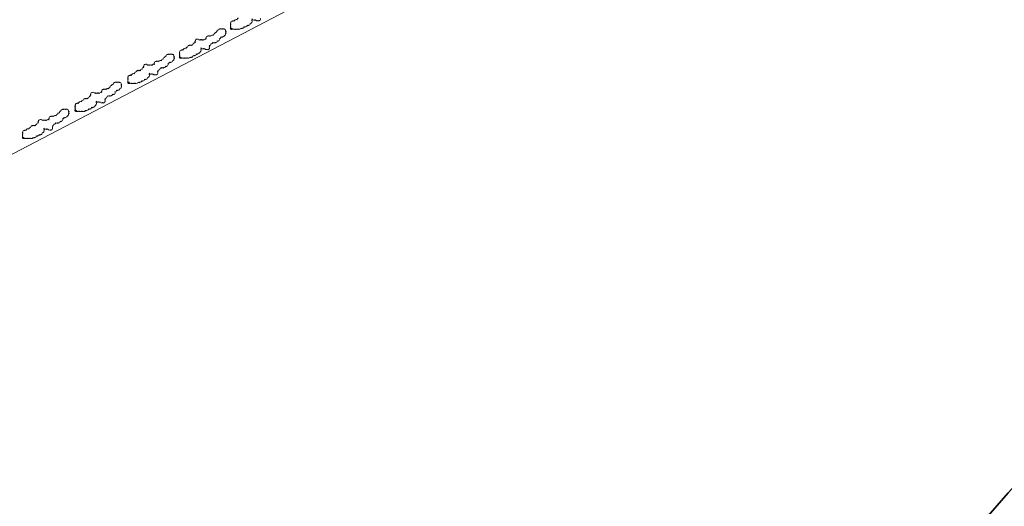
# Model space of a CAD drawing. Units: inches. Extents: x -4058121 to -1681848, y 106085 to 1792351.
# Drawn here: x -3046923 to -3037089, y 292554 to 297417 of the extents above; entities that cross this region are included whole.
import ezdxf

# ---------------------------------------------------------------- set-up
doc = ezdxf.new("R2010")
doc.units = ezdxf.units.IN
doc.header["$MEASUREMENT"] = 0
doc.layers.add('施設配置図', color=1, linetype='Continuous')

msp = doc.modelspace()

# ---------------------------------------------------------------- linework, layer by layer
at = {"layer": '施設配置図', "lineweight": 13}
msp.add_line((-3044252.6, 297508.8), (-3053113.3, 292873.3), dxfattribs=at)
at = {"layer": '施設配置図', "color": 0}
msp.add_lwpolyline([(-3004822.9, 311612.3), (-3031224.9, 322025, 0.399019), (-3035055.2, 320478.8, -0.172486), (-3047877.5, 307243.1), (-3065370.1, 298584.1, 0.217448), (-3074542, 287309.5), (-3076473.9, 279889, 0.541535), (-3074220.2, 277410.6, -0.245842), (-3061906.3, 273298), (-3060772.7, 272120.4, 0.099535), (-3059800.7, 271446.7, 0.227718), (-3057204.9, 271551.1), (-3051897.8, 274368.1, 0.144951), (-3044094.7, 282023.8), (-3042224.1, 285391.5, -0.297568), (-3002811.4, 306177.5, -0.001576), (-3002829.4, 306239.9, -0.064899), (-3003224, 308873.1, 0.302776), (-3004932.9, 311333.2), (-3004822.9, 311612.3)], format="xyb", close=True, dxfattribs=at)
at = {"layer": '施設配置図', "color": 0, "flags": 128}
for points in [[(-3041909.2, 280809.9), (-3040038.6, 284177.5, -0.281079), (-3005366.8, 303834.2, -0.217027), (-3003089, 302689.7, 0.560035), (-2982626.7, 302911.7, -0.24963), (-2979407, 304853.2, 0.073507), (-2962210.3, 308341, -0.402256), (-2955882, 305529.8, -0.280794), (-2957536.9, 295251.3), (-2984141, 264118.8), (-2984141, 264118.8, -0.188422), (-3010775.5, 249871.5), (-3042145.1, 246130.4, -0.162759), (-3055498.5, 248892.5), (-3066560.6, 255324, -0.430744), (-3066726.8, 256031.4), (-3063904.8, 260312.7, -0.128604), (-3050725.7, 272159.8, 0.144951)], [(-3002209, 304607.6, -0.040882), (-3002811.4, 306177.5, 0.297568), (-3042224.1, 285391.5), (-3044094.7, 282023.8, -0.144951), (-3051897.8, 274368.1), (-3057204.9, 271551.1, -0.227718), (-3059800.7, 271446.7), (-3058664.3, 267830.5, -0.061552), (-3051194.5, 273043.1), (-3051194.5, 273043.1, 0.144936), (-3042783.4, 281295.5), (-3040912.8, 284663.1, -0.302746)]]:
    msp.add_lwpolyline(points, format="xyb", close=True, dxfattribs=at)
at = {"layer": '施設配置図', "color": 0}
msp.add_lwpolyline([(-3010659.8, 248869.6), (-3037123.2, 245713.2), (-3037627.4, 245653), (-3042029.3, 245127.4, -0.162759), (-3056003.7, 248018.1), (-3057730.2, 249021.9), (-3058528.8, 249486.2), (-3067063.3, 254459.5, -0.430744), (-3067561.7, 256581.7), (-3064739.8, 260863, -0.061632), (-3058664.3, 267830.5, -0.061552), (-3051194.5, 273043.1), (-3051194.5, 273043.1, 0.144936), (-3042783.4, 281295.5), (-3040912.8, 284663.1, -0.302746), (-3002209, 304607.6, 0.609459)], format="xyb", dxfattribs=at)
at = {"layer": '施設配置図', "lineweight": 13, "elevation": 0}
for points in [[(-3044821.7, 297331.8, 0.520567), (-3044806.2, 297331.8, 0.520567), (-3044806.2, 297331.8, 0.520567), (-3044783, 297324, 0.520567), (-3044783, 297324, 0.520567), (-3044767.6, 297324, 0.520567), (-3044767.6, 297324, 0.520567), (-3044752.1, 297324, 0.520567), (-3044752.1, 297324, 0.520567), (-3044736.6, 297324, 0.520567), (-3044736.6, 297324, 0.520567), (-3044713.4, 297331.7, 0.520567), (-3044713.4, 297331.7, 0.520567), (-3044697.9, 297331.7, 0.520567), (-3044697.9, 297331.7, 0.520567), (-3044682.4, 297347.2, 0.520567), (-3044682.4, 297347.2, 0.520567), (-3044667, 297347.2, 0.520567), (-3044667, 297347.2, 0.520567), (-3044651.5, 297362.7, 0.520567), (-3044651.5, 297362.7, 0.520567), (-3044636, 297362.6, 0.520567), (-3044636, 297362.6, 0.520567), (-3044620.5, 297378.1, 0.520567), (-3044620.5, 297378.1, 0.520567), (-3044605, 297409, 0.520567), (-3044605, 297409, 0.520567), (-3044605, 297424.5, 0.520567)], [(-3044736.4, 297432.3, 0.520567), (-3044751.9, 297416.8, 0.520567), (-3044751.9, 297416.8, 0.520567), (-3044782.9, 297401.4, 0.520567), (-3044782.9, 297401.4, 0.520567), (-3044798.4, 297401.4, 0.520567), (-3044798.4, 297401.4, 0.520567), (-3044813.9, 297385.9, 0.520567), (-3044813.9, 297385.9, 0.520567), (-3044813.9, 297370.5, 0.520567), (-3044813.9, 297370.5, 0.520567), (-3044813.9, 297355, 0.520567), (-3044813.9, 297355, 0.520567), (-3044814, 297339.5, 0.520567), (-3044814, 297339.5, 0.520567), (-3044814, 297324.1, 0.520567), (-3044814, 297324.1, 0.520567), (-3044798.5, 297324, 0.520567), (-3044798.5, 297324)], [(-3044605, 297424.5, 0.520567), (-3044581.8, 297416.8, 0.520567), (-3044581.8, 297416.8, 0.520567), (-3044566.3, 297416.8, 0.520567), (-3044566.3, 297416.8, 0.520567), (-3044543.1, 297409, 0.520567), (-3044543.1, 297409, 0.520567), (-3044527.6, 297409, 0.520567), (-3044527.6, 297409, 0.520567), (-3044519.9, 297432.2, 0.520567)], [(-3045331, 297043.6, 0.520567), (-3045315.6, 297043.6, 0.520567), (-3045315.6, 297043.6, 0.520567), (-3045292.4, 297035.8, 0.520567), (-3045292.4, 297035.8, 0.520567), (-3045276.9, 297035.8, 0.520567), (-3045276.9, 297035.8, 0.520567), (-3045261.4, 297035.8, 0.520567), (-3045261.4, 297035.8, 0.520567), (-3045246, 297035.8, 0.520567), (-3045246, 297035.8, 0.520567), (-3045222.8, 297043.5, 0.520567), (-3045222.8, 297043.5, 0.520567), (-3045207.3, 297043.5, 0.520567), (-3045207.3, 297043.5, 0.520567), (-3045191.8, 297059, 0.520567), (-3045191.8, 297059, 0.520567), (-3045176.3, 297059, 0.520567), (-3045176.3, 297059, 0.520567), (-3045160.8, 297074.4, 0.520567), (-3045160.8, 297074.4, 0.520567), (-3045145.4, 297074.4, 0.520567), (-3045145.4, 297074.4, 0.520567), (-3045129.9, 297089.9, 0.520567), (-3045129.9, 297089.9, 0.520567), (-3045114.3, 297120.8, 0.520567), (-3045114.3, 297120.8, 0.520567), (-3045114.3, 297136.3, 0.520567), (-3045114.3, 297136.3, 0.520567), (-3045091.1, 297128.5, 0.520567), (-3045091.1, 297128.5, 0.520567), (-3045075.6, 297128.5, 0.520567), (-3045075.6, 297128.5, 0.520567), (-3045052.4, 297120.8, 0.520567), (-3045052.4, 297120.8, 0.520567), (-3045037, 297120.8, 0.520567), (-3045037, 297120.8, 0.520567), (-3045029.2, 297144, 0.520567), (-3045029.2, 297144, 0.520567), (-3045029.2, 297159.5, 0.520567), (-3045029.2, 297159.5, 0.520567), (-3045013.7, 297174.9, 0.520567), (-3045013.7, 297174.9, 0.520567), (-3044998.2, 297190.4, 0.520567), (-3044998.2, 297190.4, 0.520567), (-3044982.7, 297190.4, 0.520567), (-3044982.7, 297190.4, 0.520567), (-3044967.2, 297190.4, 0.520567), (-3044967.2, 297190.4, 0.520567), (-3044951.7, 297205.8, 0.520567), (-3044951.7, 297205.8, 0.520567), (-3044936.3, 297205.8, 0.520567), (-3044936.3, 297205.8, 0.520567), (-3044928.5, 297229, 0.520567), (-3044928.5, 297229, 0.520567), (-3044913, 297244.5, 0.520567), (-3044913, 297244.5, 0.520567), (-3044897.5, 297244.5, 0.520567), (-3044897.5, 297244.5, 0.520567), (-3044882, 297259.9, 0.520567), (-3044882, 297259.9, 0.520567), (-3044866.5, 297275.4, 0.520567), (-3044866.5, 297275.4, 0.520567), (-3044866.5, 297290.9, 0.520567), (-3044866.5, 297290.9, 0.520567), (-3044866.5, 297306.3, 0.520567), (-3044866.5, 297306.3, 0.520567), (-3044881.9, 297321.8, 0.520567), (-3044881.9, 297321.8, 0.520567), (-3044897.4, 297321.8, 0.520567), (-3044897.4, 297321.8, 0.520567), (-3044912.8, 297321.8, 0.520567), (-3044912.8, 297321.8, 0.520567), (-3044928.3, 297321.8, 0.520567), (-3044928.3, 297321.8, 0.520567), (-3044943.8, 297306.4, 0.520567), (-3044943.8, 297306.4, 0.520567), (-3044959.3, 297290.9, 0.520567), (-3044959.3, 297290.9, 0.520567), (-3044974.8, 297275.5, 0.520567), (-3044974.8, 297275.5, 0.520567), (-3044990.3, 297260, 0.520567), (-3044990.3, 297260, 0.520567), (-3045013.5, 297252.3, 0.520567), (-3045013.5, 297252.3, 0.520567), (-3045029, 297252.3, 0.520567), (-3045029, 297252.3, 0.520567), (-3045044.5, 297252.3, 0.520567), (-3045044.5, 297252.3, 0.520567), (-3045060, 297236.8, 0.520567), (-3045060, 297236.8, 0.520567), (-3045060, 297221.4, 0.520567), (-3045060, 297221.4, 0.520567), (-3045083.2, 297213.6, 0.520567), (-3045083.2, 297213.6, 0.520567), (-3045098.7, 297213.6, 0.520567), (-3045098.7, 297213.6, 0.520567), (-3045114.2, 297213.6, 0.520567), (-3045114.2, 297213.6, 0.520567), (-3045129.6, 297213.6, 0.520567), (-3045129.6, 297213.6, 0.520567), (-3045152.8, 297221.4, 0.520567), (-3045152.8, 297221.4, 0.520567), (-3045168.3, 297205.9, 0.520567), (-3045168.3, 297205.9, 0.520567), (-3045168.3, 297190.5, 0.520567), (-3045168.3, 297190.5, 0.520567), (-3045183.8, 297175, 0.520567), (-3045183.8, 297175, 0.520567), (-3045199.3, 297159.5, 0.520567), (-3045199.3, 297159.5, 0.520567), (-3045214.8, 297159.5, 0.520567), (-3045214.8, 297159.5, 0.520567), (-3045230.3, 297159.5, 0.520567), (-3045230.3, 297159.5, 0.520567), (-3045245.8, 297144.1, 0.520567), (-3045245.8, 297144.1, 0.520567), (-3045261.3, 297128.6, 0.520567), (-3045261.3, 297128.6, 0.520567), (-3045292.2, 297113.2, 0.520567), (-3045292.2, 297113.2, 0.520567), (-3045307.7, 297113.2, 0.520567), (-3045307.7, 297113.2, 0.520567), (-3045323.2, 297097.7, 0.520567), (-3045323.2, 297097.7, 0.520567), (-3045323.2, 297082.2, 0.520567), (-3045323.2, 297082.2, 0.520567), (-3045323.3, 297066.8, 0.520567), (-3045323.3, 297066.8, 0.520567), (-3045323.3, 297051.3, 0.520567), (-3045323.3, 297051.3, 0.520567), (-3045323.3, 297035.8, 0.520567), (-3045323.3, 297035.8, 0.520567), (-3045307.9, 297035.8, 0.520567), (-3045307.9, 297035.8)], [(-3045847, 296791.3, 0.520567), (-3045831.5, 296791.3, 0.520567), (-3045831.5, 296791.3, 0.520567), (-3045808.3, 296783.5, 0.520567), (-3045808.3, 296783.5, 0.520567), (-3045792.8, 296783.5, 0.520567), (-3045792.8, 296783.5, 0.520567), (-3045777.4, 296783.5, 0.520567), (-3045777.4, 296783.5, 0.520567), (-3045761.9, 296783.5, 0.520567), (-3045761.9, 296783.5, 0.520567), (-3045738.7, 296791.2, 0.520567), (-3045738.7, 296791.2, 0.520567), (-3045723.2, 296791.2, 0.520567), (-3045723.2, 296791.2, 0.520567), (-3045707.7, 296806.7, 0.520567), (-3045707.7, 296806.7, 0.520567), (-3045692.2, 296806.7, 0.520567), (-3045692.2, 296806.7, 0.520567), (-3045676.7, 296822.1, 0.520567), (-3045676.7, 296822.1, 0.520567), (-3045661.3, 296822.1, 0.520567), (-3045661.3, 296822.1, 0.520567), (-3045645.8, 296837.6, 0.520567), (-3045645.8, 296837.6, 0.520567), (-3045630.2, 296868.5, 0.520567), (-3045630.2, 296868.5, 0.520567), (-3045630.2, 296884, 0.520567), (-3045630.2, 296884, 0.520567), (-3045607, 296876.2, 0.520567), (-3045607, 296876.2, 0.520567), (-3045591.6, 296876.2, 0.520567), (-3045591.6, 296876.2, 0.520567), (-3045568.4, 296868.5, 0.520567), (-3045568.4, 296868.5, 0.520567), (-3045552.9, 296868.5, 0.520567), (-3045552.9, 296868.5, 0.520567), (-3045545.1, 296891.7, 0.520567), (-3045545.1, 296891.7, 0.520567), (-3045545.1, 296907.1, 0.520567), (-3045545.1, 296907.1, 0.520567), (-3045529.6, 296922.6, 0.520567), (-3045529.6, 296922.6, 0.520567), (-3045514.1, 296938.1, 0.520567), (-3045514.1, 296938.1, 0.520567), (-3045498.6, 296938.1, 0.520567), (-3045498.6, 296938.1, 0.520567), (-3045483.2, 296938.1, 0.520567), (-3045483.2, 296938.1, 0.520567), (-3045467.7, 296953.5, 0.520567), (-3045467.7, 296953.5, 0.520567), (-3045452.2, 296953.5, 0.520567), (-3045452.2, 296953.5, 0.520567), (-3045444.4, 296976.7, 0.520567), (-3045444.4, 296976.7, 0.520567), (-3045428.9, 296992.2, 0.520567), (-3045428.9, 296992.2, 0.520567), (-3045413.4, 296992.2, 0.520567), (-3045413.4, 296992.2, 0.520567), (-3045397.9, 297007.6, 0.520567), (-3045397.9, 297007.6, 0.520567), (-3045382.4, 297023.1, 0.520567), (-3045382.4, 297023.1, 0.520567), (-3045382.4, 297038.6, 0.520567), (-3045382.4, 297038.6, 0.520567), (-3045382.4, 297054, 0.520567), (-3045382.4, 297054, 0.520567), (-3045397.8, 297069.5, 0.520567), (-3045397.8, 297069.5, 0.520567), (-3045413.3, 297069.5, 0.520567), (-3045413.3, 297069.5, 0.520567), (-3045428.8, 297069.5, 0.520567), (-3045428.8, 297069.5, 0.520567), (-3045444.2, 297069.5, 0.520567), (-3045444.2, 297069.5, 0.520567), (-3045459.7, 297054.1, 0.520567), (-3045459.7, 297054.1, 0.520567), (-3045475.2, 297038.6, 0.520567), (-3045475.2, 297038.6, 0.520567), (-3045490.7, 297023.1, 0.520567), (-3045490.7, 297023.1, 0.520567), (-3045506.2, 297007.7, 0.520567), (-3045506.2, 297007.7, 0.520567), (-3045529.4, 297000, 0.520567), (-3045529.4, 297000, 0.520567), (-3045544.9, 297000, 0.520567), (-3045544.9, 297000, 0.520567), (-3045560.4, 297000, 0.520567), (-3045560.4, 297000, 0.520567), (-3045575.9, 296984.5, 0.520567), (-3045575.9, 296984.5, 0.520567), (-3045575.9, 296969, 0.520567), (-3045575.9, 296969, 0.520567), (-3045599.1, 296961.3, 0.520567), (-3045599.1, 296961.3, 0.520567), (-3045614.6, 296961.3, 0.520567), (-3045614.6, 296961.3, 0.520567), (-3045630.1, 296961.3, 0.520567), (-3045630.1, 296961.3, 0.520567), (-3045645.5, 296961.3, 0.520567), (-3045645.5, 296961.3, 0.520567), (-3045668.7, 296969.1, 0.520567), (-3045668.7, 296969.1, 0.520567), (-3045684.2, 296953.6, 0.520567), (-3045684.2, 296953.6, 0.520567), (-3045684.3, 296938.2, 0.520567), (-3045684.3, 296938.2, 0.520567), (-3045699.8, 296922.7, 0.520567), (-3045699.8, 296922.7, 0.520567), (-3045715.3, 296907.2, 0.520567), (-3045715.3, 296907.2, 0.520567), (-3045730.7, 296907.2, 0.520567), (-3045730.7, 296907.2, 0.520567), (-3045746.2, 296907.2, 0.520567), (-3045746.2, 296907.2, 0.520567), (-3045761.7, 296891.8, 0.520567), (-3045761.7, 296891.8, 0.520567), (-3045777.2, 296876.3, 0.520567), (-3045777.2, 296876.3, 0.520567), (-3045808.2, 296860.9, 0.520567), (-3045808.2, 296860.9, 0.520567), (-3045823.6, 296860.9, 0.520567), (-3045823.6, 296860.9, 0.520567), (-3045839.1, 296845.4, 0.520567), (-3045839.1, 296845.4, 0.520567), (-3045839.2, 296829.9, 0.520567), (-3045839.2, 296829.9, 0.520567), (-3045839.2, 296814.5, 0.520567), (-3045839.2, 296814.5, 0.520567), (-3045839.2, 296799, 0.520567), (-3045839.2, 296799, 0.520567), (-3045839.2, 296783.5, 0.520567), (-3045839.2, 296783.5, 0.520567), (-3045823.8, 296783.5, 0.520567), (-3045823.8, 296783.5)], [(-3046374.9, 296511, 0.520567), (-3046359.4, 296511, 0.520567), (-3046359.4, 296511, 0.520567), (-3046336.2, 296503.3, 0.520567), (-3046336.2, 296503.3, 0.520567), (-3046320.8, 296503.3, 0.520567), (-3046320.8, 296503.3, 0.520567), (-3046305.3, 296503.3, 0.520567), (-3046305.3, 296503.3, 0.520567), (-3046289.8, 296503.3, 0.520567), (-3046289.8, 296503.3, 0.520567), (-3046266.6, 296511, 0.520567), (-3046266.6, 296511, 0.520567), (-3046251.1, 296511, 0.520567), (-3046251.1, 296511, 0.520567), (-3046235.6, 296526.4, 0.520567), (-3046235.6, 296526.4, 0.520567), (-3046220.2, 296526.4, 0.520567), (-3046220.2, 296526.4, 0.520567), (-3046204.7, 296541.9, 0.520567), (-3046204.7, 296541.9, 0.520567), (-3046189.2, 296541.9, 0.520567), (-3046189.2, 296541.9, 0.520567), (-3046173.7, 296557.3, 0.520567), (-3046173.7, 296557.3, 0.520567), (-3046158.2, 296588.3, 0.520567), (-3046158.2, 296588.3, 0.520567), (-3046158.1, 296603.8, 0.520567), (-3046158.1, 296603.8, 0.520567), (-3046135, 296596, 0.520567), (-3046135, 296596, 0.520567), (-3046119.5, 296596, 0.520567), (-3046119.5, 296596, 0.520567), (-3046096.3, 296588.3, 0.520567), (-3046096.3, 296588.3, 0.520567), (-3046080.8, 296588.2, 0.520567), (-3046080.8, 296588.2, 0.520567), (-3046073, 296611.4, 0.520567), (-3046073, 296611.4, 0.520567), (-3046073, 296626.9, 0.520567), (-3046073, 296626.9, 0.520567), (-3046057.5, 296642.4, 0.520567), (-3046057.5, 296642.4, 0.520567), (-3046042, 296657.8, 0.520567), (-3046042, 296657.8, 0.520567), (-3046026.6, 296657.8, 0.520567), (-3046026.6, 296657.8, 0.520567), (-3046011.1, 296657.8, 0.520567), (-3046011.1, 296657.8, 0.520567), (-3045995.6, 296673.3, 0.520567), (-3045995.6, 296673.3, 0.520567), (-3045980.1, 296673.3, 0.520567), (-3045980.1, 296673.3, 0.520567), (-3045972.3, 296696.5, 0.520567), (-3045972.3, 296696.5, 0.520567), (-3045956.8, 296711.9, 0.520567), (-3045956.8, 296711.9, 0.520567), (-3045941.4, 296711.9, 0.520567), (-3045941.4, 296711.9, 0.520567), (-3045925.9, 296727.4, 0.520567), (-3045925.9, 296727.4, 0.520567), (-3045910.4, 296742.9, 0.520567), (-3045910.4, 296742.9, 0.520567), (-3045910.3, 296758.3, 0.520567), (-3045910.3, 296758.3, 0.520567), (-3045910.3, 296773.8, 0.520567), (-3045910.3, 296773.8, 0.520567), (-3045925.8, 296789.3, 0.520567), (-3045925.8, 296789.3, 0.520567), (-3045941.2, 296789.3, 0.520567), (-3045941.2, 296789.3, 0.520567), (-3045956.7, 296789.3, 0.520567), (-3045956.7, 296789.3, 0.520567), (-3045972.2, 296789.3, 0.520567), (-3045972.2, 296789.3, 0.520567), (-3045987.7, 296773.8, 0.520567), (-3045987.7, 296773.8, 0.520567), (-3046003.2, 296758.4, 0.520567), (-3046003.2, 296758.4, 0.520567), (-3046018.7, 296742.9, 0.520567), (-3046018.7, 296742.9, 0.520567), (-3046034.2, 296727.5, 0.520567), (-3046034.2, 296727.5, 0.520567), (-3046057.4, 296719.7, 0.520567), (-3046057.4, 296719.7, 0.520567), (-3046072.8, 296719.7, 0.520567), (-3046072.8, 296719.7, 0.520567), (-3046088.3, 296719.7, 0.520567), (-3046088.3, 296719.7, 0.520567), (-3046103.8, 296704.3, 0.520567), (-3046103.8, 296704.3, 0.520567), (-3046103.8, 296688.8, 0.520567), (-3046103.8, 296688.8, 0.520567), (-3046127.1, 296681.1, 0.520567), (-3046127.1, 296681.1, 0.520567), (-3046142.5, 296681.1, 0.520567), (-3046142.5, 296681.1, 0.520567), (-3046158, 296681.1, 0.520567), (-3046158, 296681.1, 0.520567), (-3046173.5, 296681.1, 0.520567), (-3046173.5, 296681.1, 0.520567), (-3046196.7, 296688.9, 0.520567), (-3046196.7, 296688.9, 0.520567), (-3046212.2, 296673.4, 0.520567), (-3046212.2, 296673.4, 0.520567), (-3046212.2, 296657.9, 0.520567), (-3046212.2, 296657.9, 0.520567), (-3046227.7, 296642.5, 0.520567), (-3046227.7, 296642.5, 0.520567), (-3046243.2, 296627, 0.520567), (-3046243.2, 296627, 0.520567), (-3046258.7, 296627, 0.520567), (-3046258.7, 296627, 0.520567), (-3046274.1, 296627, 0.520567), (-3046274.1, 296627, 0.520567), (-3046289.6, 296611.5, 0.520567), (-3046289.6, 296611.5, 0.520567), (-3046305.1, 296596.1, 0.520567), (-3046305.1, 296596.1, 0.520567), (-3046336.1, 296580.6, 0.520567), (-3046336.1, 296580.6, 0.520567), (-3046351.6, 296580.6, 0.520567), (-3046351.6, 296580.6, 0.520567), (-3046367.1, 296565.2, 0.520567), (-3046367.1, 296565.2, 0.520567), (-3046367.1, 296549.7, 0.520567), (-3046367.1, 296549.7, 0.520567), (-3046367.1, 296534.2, 0.520567), (-3046367.1, 296534.2, 0.520567), (-3046367.1, 296518.8, 0.520567), (-3046367.1, 296518.8, 0.520567), (-3046367.2, 296503.3, 0.520567), (-3046367.2, 296503.3, 0.520567), (-3046351.7, 296503.3, 0.520567), (-3046351.7, 296503.3)], [(-3046898.8, 296240.1, 0.520567), (-3046883.4, 296240.1, 0.520567), (-3046883.4, 296240.1, 0.520567), (-3046860.2, 296232.4, 0.520567), (-3046860.2, 296232.4, 0.520567), (-3046844.7, 296232.4, 0.520567), (-3046844.7, 296232.4, 0.520567), (-3046829.2, 296232.3, 0.520567), (-3046829.2, 296232.3, 0.520567), (-3046813.8, 296232.3, 0.520567), (-3046813.8, 296232.3, 0.520567), (-3046790.5, 296240.1, 0.520567), (-3046790.5, 296240.1, 0.520567), (-3046775.1, 296240.1, 0.520567), (-3046775.1, 296240.1, 0.520567), (-3046759.6, 296255.5, 0.520567), (-3046759.6, 296255.5, 0.520567), (-3046744.1, 296255.5, 0.520567), (-3046744.1, 296255.5, 0.520567), (-3046728.6, 296271, 0.520567), (-3046728.6, 296271, 0.520567), (-3046713.1, 296271, 0.520567), (-3046713.1, 296271, 0.520567), (-3046697.6, 296286.4, 0.520567), (-3046697.6, 296286.4, 0.520567), (-3046682.1, 296317.4, 0.520567), (-3046682.1, 296317.4, 0.520567), (-3046682.1, 296332.8, 0.520567), (-3046682.1, 296332.8, 0.520567), (-3046658.9, 296325.1, 0.520567), (-3046658.9, 296325.1, 0.520567), (-3046643.4, 296325.1, 0.520567), (-3046643.4, 296325.1, 0.520567), (-3046620.2, 296317.3, 0.520567), (-3046620.2, 296317.3, 0.520567), (-3046604.8, 296317.3, 0.520567), (-3046604.8, 296317.3, 0.520567), (-3046597, 296340.5, 0.520567), (-3046597, 296340.5, 0.520567), (-3046596.9, 296356, 0.520567), (-3046596.9, 296356, 0.520567), (-3046581.4, 296371.5, 0.520567), (-3046581.4, 296371.5, 0.520567), (-3046565.9, 296386.9, 0.520567), (-3046565.9, 296386.9, 0.520567), (-3046550.5, 296386.9, 0.520567), (-3046550.5, 296386.9, 0.520567), (-3046535, 296386.9, 0.520567), (-3046535, 296386.9, 0.520567), (-3046519.5, 296402.4, 0.520567), (-3046519.5, 296402.4, 0.520567), (-3046504, 296402.4, 0.520567), (-3046504, 296402.4, 0.520567), (-3046496.3, 296425.6, 0.520567), (-3046496.3, 296425.6, 0.520567), (-3046480.8, 296441, 0.520567), (-3046480.8, 296441, 0.520567), (-3046465.3, 296441, 0.520567), (-3046465.3, 296441, 0.520567), (-3046449.8, 296456.5, 0.520567), (-3046449.8, 296456.5, 0.520567), (-3046434.3, 296471.9, 0.520567), (-3046434.3, 296471.9, 0.520567), (-3046434.3, 296487.4, 0.520567), (-3046434.3, 296487.4, 0.520567), (-3046434.2, 296502.9, 0.520567), (-3046434.2, 296502.9, 0.520567), (-3046449.7, 296518.4, 0.520567), (-3046449.7, 296518.4, 0.520567), (-3046465.1, 296518.4, 0.520567), (-3046465.1, 296518.4, 0.520567), (-3046480.6, 296518.4, 0.520567), (-3046480.6, 296518.4, 0.520567), (-3046496.1, 296518.4, 0.520567), (-3046496.1, 296518.4, 0.520567), (-3046511.6, 296502.9, 0.520567), (-3046511.6, 296502.9, 0.520567), (-3046527.1, 296487.5, 0.520567), (-3046527.1, 296487.5, 0.520567), (-3046542.6, 296472, 0.520567), (-3046542.6, 296472, 0.520567), (-3046558.1, 296456.5, 0.520567), (-3046558.1, 296456.5, 0.520567), (-3046581.3, 296448.8, 0.520567), (-3046581.3, 296448.8, 0.520567), (-3046596.8, 296448.8, 0.520567), (-3046596.8, 296448.8, 0.520567), (-3046612.2, 296448.8, 0.520567), (-3046612.2, 296448.8, 0.520567), (-3046627.7, 296433.4, 0.520567), (-3046627.7, 296433.4, 0.520567), (-3046627.8, 296417.9, 0.520567), (-3046627.8, 296417.9, 0.520567), (-3046651, 296410.2, 0.520567), (-3046651, 296410.2, 0.520567), (-3046666.5, 296410.2, 0.520567), (-3046666.5, 296410.2, 0.520567), (-3046681.9, 296410.2, 0.520567), (-3046681.9, 296410.2, 0.520567), (-3046697.4, 296410.2, 0.520567), (-3046697.4, 296410.2, 0.520567), (-3046720.6, 296417.9, 0.520567), (-3046720.6, 296417.9, 0.520567), (-3046736.1, 296402.5, 0.520567), (-3046736.1, 296402.5, 0.520567), (-3046736.1, 296387, 0.520567), (-3046736.1, 296387, 0.520567), (-3046751.6, 296371.5, 0.520567), (-3046751.6, 296371.5, 0.520567), (-3046767.1, 296356.1, 0.520567), (-3046767.1, 296356.1, 0.520567), (-3046782.6, 296356.1, 0.520567), (-3046782.6, 296356.1, 0.520567), (-3046798.1, 296356.1, 0.520567), (-3046798.1, 296356.1, 0.520567), (-3046813.6, 296340.6, 0.520567), (-3046813.6, 296340.6, 0.520567), (-3046829.1, 296325.2, 0.520567), (-3046829.1, 296325.2, 0.520567), (-3046860, 296309.7, 0.520567), (-3046860, 296309.7, 0.520567), (-3046875.5, 296309.7, 0.520567), (-3046875.5, 296309.7, 0.520567), (-3046891, 296294.3, 0.520567), (-3046891, 296294.3, 0.520567), (-3046891, 296278.8, 0.520567), (-3046891, 296278.8, 0.520567), (-3046891, 296263.3, 0.520567), (-3046891, 296263.3, 0.520567), (-3046891.1, 296247.8, 0.520567), (-3046891.1, 296247.8, 0.520567), (-3046891.1, 296232.4, 0.520567), (-3046891.1, 296232.4, 0.520567), (-3046875.6, 296232.4, 0.520567), (-3046875.6, 296232.4)]]:
    msp.add_lwpolyline(points, format="xyb", dxfattribs=at)

doc.saveas('drawing.dxf')
